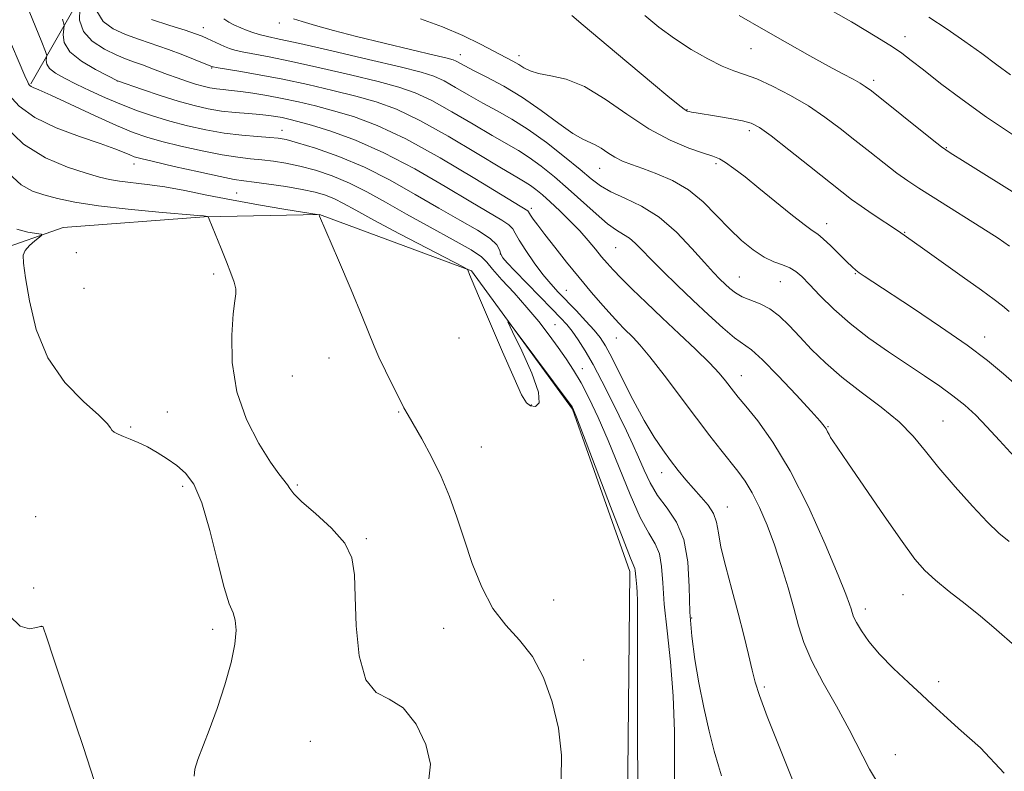
# Model space of a CAD drawing. Extents: x 2137300 to 2140200, y 327300 to 330200.
# Drawn here: x 2139153 to 2139367, y 328264 to 328427 of the extents above; entities that cross this region are included whole.
import ezdxf

# ---------------------------------------------------------------- set-up
doc = ezdxf.new("R2010")
doc.units = 0
doc.header["$MEASUREMENT"] = 0
for name, color, linetype, lineweight in [('DTM HARD BREAKLINE', 7, 'Continuous', 0), ('DTM SPOT ELEVATION', 2, 'Continuous', 13), ('INDEX CONTOUR', 41, 'Continuous', 13), ('INTERMEDIATE CONTOUR', 44, 'Continuous', 0)]:
    doc.layers.add(name, color=color, linetype=linetype, lineweight=lineweight)

msp = doc.modelspace()

# ---------------------------------------------------------------- linework, layer by layer
at = {"layer": 'DTM HARD BREAKLINE'}
for points in [[(2139268.94, 328518.58, 983.99), (2139262.19, 328505.6, 980.88), (2139235.5, 328486.9, 971.52), (2139198.9, 328456.15, 962.95), (2139175.58, 328447.91, 958.4), (2139155.86, 328413.41, 948.16)], [(2139294.85, 328151.94, 938.4), (2139295.05, 328175.49, 942.61), (2139285.15, 328220.24, 945.32), (2139286.02, 328307.48, 945.59), (2139273.55, 328342.71, 945.9), (2139251.58, 328372.83, 946.05), (2139218.6, 328385.01, 944.01), (2139193.53, 328384.56, 941.93), (2139162.88, 328382.22, 940.32), (2139148.43, 328377.16, 939.25)]]:
    msp.add_polyline3d(points, dxfattribs=at)
at = {"layer": 'DTM SPOT ELEVATION'}
for p in [(2139209.85, 328426.63, 961.58), (2139193.38, 328425.64, 958.68), (2139345.76, 328423.67, 972.6), (2139249.18, 328419.81, 962.68), (2139312.35, 328421.08, 969.1), (2139261.91, 328419.57, 964.58), (2139195.15, 328416.88, 955.88), (2139174.67, 328414.05, 951.98), (2139339.02, 328414.19, 970.4), (2139298.4, 328407.81, 966.08), (2139210.47, 328403.33, 950.68), (2139311.96, 328403.28, 965.6), (2139354.76, 328399.57, 970.1), (2139178.28, 328396, 945.38), (2139279.47, 328395.04, 961.18), (2139304.76, 328396.06, 963.68), (2139200.6, 328389.74, 944.88), (2139264.61, 328386.37, 954.38), (2139328.8, 328383.08, 964.6), (2139345.72, 328381.19, 966.1), (2139282.94, 328377.81, 957.08), (2139165.79, 328376.75, 941.68), (2139257.91, 328376.43, 950.18), (2139195.59, 328372.11, 941.68), (2139309.77, 328371.44, 960.88), (2139335.01, 328372.18, 963.9), (2139167.42, 328368.97, 941.68), (2139272.23, 328368.57, 952.88), (2139318.68, 328370.43, 961.1), (2139269.76, 328361.08, 948.88), (2139248.9, 328358.18, 945.48), (2139283.06, 328358.18, 953.28), (2139363.11, 328358.4, 964.6), (2139220.63, 328353.88, 943.18), (2139275.67, 328351.53, 948.68), (2139212.72, 328349.91, 942.98), (2139310.22, 328350.02, 956.68), (2139264.61, 328343.6, 946.08), (2139185.55, 328342.08, 941.08), (2139235.76, 328342.09, 943.88), (2139177.54, 328338.84, 940.18), (2139329.06, 328338.93, 958.1), (2139354.05, 328340.16, 960.9), (2139253.78, 328334.53, 944.88), (2139292.92, 328328.91, 951.38), (2139188.89, 328325.95, 939.58), (2139213.79, 328326.22, 942.18), (2139307.16, 328321.44, 952.68), (2139156.92, 328319.4, 938.38), (2139228.8, 328314.59, 942.18), (2139156.47, 328303.86, 939.58), (2139345.35, 328302.44, 957.2), (2139269.49, 328301.25, 945.28), (2139337.18, 328299.28, 956.5), (2139299.42, 328297.32, 950.28), (2139158.18, 328295.5, 937.98), (2139195.38, 328294.87, 939.58), (2139245.53, 328295.1, 943.08), (2139276.01, 328288.25, 944.48), (2139353.09, 328283.54, 956.4), (2139315.2, 328282.37, 952.28), (2139216.62, 328270.55, 941.38), (2139343.66, 328267.62, 954.8)]:
    msp.add_point(p, dxfattribs=at)
at = {"layer": 'INDEX CONTOUR', "flags": 128}
for points, elevation in [([(2139154.89, 328430.855), (2139158.258, 328422.469), (2139159.061, 328420.439), (2139159.333, 328419.577), (2139159.309, 328419.142), (2139159.228, 328418.534), (2139159.351, 328417.708), (2139159.945, 328416.757), (2139161.222, 328415.749), (2139163.168, 328414.646), (2139165.712, 328413.385), (2139168.761, 328411.935), (2139172.128, 328410.398), (2139175.606, 328408.908), (2139179.041, 328407.57), (2139182.5, 328406.378), (2139186.105, 328405.293), (2139189.935, 328404.294), (2139193.903, 328403.422), (2139197.878, 328402.736), (2139201.701, 328402.27), (2139205.099, 328401.98), (2139207.768, 328401.797), (2139209.611, 328401.632), (2139211.327, 328401.308), (2139213.82, 328400.627), (2139217.748, 328399.421), (2139222.783, 328397.655), (2139228.353, 328395.326), (2139233.957, 328392.487), (2139239.379, 328389.413), (2139244.479, 328386.435), (2139249.086, 328383.825), (2139252.911, 328381.632), (2139255.641, 328379.845), (2139257.102, 328378.44), (2139257.697, 328377.337), (2139257.974, 328376.441), (2139258.429, 328375.61), (2139259.368, 328374.515), (2139261.048, 328372.777), (2139269.084, 328364.559), (2139270.956, 328362.616), (2139272.293, 328361.137), (2139273.471, 328359.664), (2139274.8, 328357.802), (2139276.337, 328355.415), (2139278.068, 328352.428), (2139279.963, 328348.847), (2139281.892, 328344.997), (2139283.708, 328341.285), (2139285.295, 328338.014), (2139286.68, 328335.086), (2139287.925, 328332.302), (2139289.114, 328329.506)], 950), ([(2139309.76, 328428.26), (2139315.04, 328425.23), (2139320.271, 328422.263), (2139325.102, 328419.548), (2139329.191, 328417.279), (2139332.29, 328415.598), (2139334.504, 328414.415), (2139336.032, 328413.58), (2139337.153, 328412.886), (2139338.484, 328411.898), (2139351.667, 328401.373), (2139353.752, 328399.741), (2139355.627, 328398.45), (2139358.828, 328396.44), (2139370.815, 328388.97)], 970), ([(2139197.8, 328427.553), (2139198.899, 328426.849), (2139200.14, 328426.211), (2139201.478, 328425.617), (2139202.878, 328425.049), (2139204.307, 328424.531), (2139205.739, 328424.092), (2139207.316, 328423.711), (2139209.856, 328423.165), (2139214.345, 328422.178), (2139221.282, 328420.595), (2139229.199, 328418.751), (2139236.145, 328417.098), (2139240.684, 328415.95), (2139243.462, 328415.067), (2139245.643, 328414.067), (2139248.164, 328412.668), (2139251.05, 328410.991), (2139254.094, 328409.255), (2139257.158, 328407.592), (2139260.371, 328405.788), (2139263.924, 328403.533), (2139267.887, 328400.666), (2139271.828, 328397.582), (2139275.193, 328394.814), (2139277.633, 328392.758), (2139279.635, 328391.243), (2139281.893, 328389.957), (2139284.925, 328388.59), (2139288.547, 328386.845), (2139292.4, 328384.422), (2139296.142, 328381.189), (2139299.508, 328377.676), (2139302.25, 328374.575), (2139304.21, 328372.404), (2139305.592, 328370.973), (2139306.688, 328369.914), (2139307.765, 328368.932), (2139308.976, 328368.003), (2139310.451, 328367.177), (2139314.32, 328365.652), (2139316.441, 328364.539), (2139318.522, 328362.937), (2139320.64, 328360.879), (2139322.921, 328358.449), (2139325.496, 328355.728), (2139328.504, 328352.776), (2139332.09, 328349.656), (2139336.276, 328346.428), (2139340.606, 328343.174), (2139344.502, 328339.978), (2139347.587, 328336.864), (2139350.274, 328333.621), (2139353.177, 328329.979), (2139356.702, 328325.822), (2139360.42, 328321.665), (2139363.699, 328318.174), (2139366.153, 328315.78), (2139368.401, 328313.937)], 960), ([(2139152.805, 328381.884), (2139155.218, 328381.184), (2139158.096, 328380.739), (2139158.269, 328380.532), (2139157.763, 328380.095), (2139156.765, 328379.309), (2139155.609, 328378.298), (2139154.667, 328377.245), (2139154.233, 328376.172), (2139154.288, 328374.453), (2139154.737, 328371.301), (2139155.561, 328366.241), (2139157.053, 328360.06), (2139159.589, 328353.855), (2139163.295, 328348.554), (2139167.343, 328344.39), (2139170.659, 328341.427), (2139172.468, 328339.646), (2139173.179, 328338.708), (2139173.494, 328338.195), (2139174.003, 328337.755), (2139174.828, 328337.295), (2139175.981, 328336.79), (2139177.459, 328336.208), (2139179.217, 328335.483), (2139181.202, 328334.542), (2139183.345, 328333.343), (2139185.526, 328331.954), (2139187.613, 328330.472), (2139189.509, 328328.844), (2139191.271, 328326.419), (2139192.993, 328322.396), (2139194.731, 328316.39), (2139196.394, 328309.682), (2139197.851, 328303.964), (2139198.995, 328300.459), (2139199.81, 328298.486), (2139200.301, 328296.892), (2139200.454, 328294.701), (2139200.184, 328291.654), (2139199.385, 328287.672), (2139198.023, 328282.81), (2139196.338, 328277.666), (2139194.645, 328272.975), (2139192.156, 328266.572), (2139191.537, 328264.525), (2139191.381, 328262.941)], 940), ([(2139289.114, 328329.506), (2139290.423, 328326.708), (2139292.052, 328323.96), (2139294.086, 328321.237), (2139296.15, 328318.192), (2139297.762, 328314.397), (2139298.586, 328309.586), (2139298.882, 328304.141), (2139299.062, 328298.606), (2139299.462, 328293.387), (2139300.125, 328288.351), (2139301.02, 328283.226), (2139302.098, 328277.883), (2139303.246, 328272.748), (2139304.337, 328268.385), (2139305.253, 328265.214), (2139305.952, 328263.051)], 950)]:
    msp.add_lwpolyline(points, dxfattribs=dict(at, elevation=elevation))
at = {"layer": 'INTERMEDIATE CONTOUR', "flags": 128}
for points, elevation in [([(2139140.5, 328431.571), (2139144.674, 328422.272), (2139146.353, 328418.809), (2139147.823, 328416.11), (2139149.291, 328413.684), (2139151.003, 328411.145), (2139153.342, 328408.557), (2139156.728, 328406.086), (2139161.344, 328403.879)], 946), ([(2139147.163, 328432.345), (2139150.456, 328424.877), (2139154.58, 328415.178), (2139155.193, 328413.782), (2139155.373, 328413.43), (2139155.5, 328413.243)], 948), ([(2139166.492, 328429.701), (2139166.483, 328427.282), (2139167.288, 328424.814), (2139169.223, 328422.687), (2139171.846, 328420.975), (2139174.528, 328419.667), (2139176.774, 328418.735), (2139178.64, 328418.05), (2139180.318, 328417.46), (2139181.98, 328416.841), (2139185.592, 328415.458), (2139187.637, 328414.716), (2139189.714, 328414.004), (2139191.646, 328413.387), (2139193.308, 328412.918), (2139194.779, 328412.582), (2139196.191, 328412.348), (2139197.68, 328412.178), (2139199.403, 328412.008), (2139201.52, 328411.766), (2139204.14, 328411.394), (2139207.179, 328410.888), (2139210.499, 328410.263), (2139213.996, 328409.522), (2139217.697, 328408.644), (2139221.661, 328407.603), (2139226.004, 328406.304), (2139231.086, 328404.395), (2139237.326, 328401.456), (2139244.818, 328397.319), (2139252.364, 328392.837), (2139263.832, 328385.8), (2139263.973, 328385.652), (2139264.429, 328384.916), (2139265.012, 328384.058), (2139266.007, 328382.687), (2139267.542, 328380.658), (2139269.681, 328377.906), (2139272.245, 328374.682), (2139274.987, 328371.316), (2139277.674, 328368.114), (2139280.117, 328365.284), (2139282.138, 328363.011), (2139283.626, 328361.405), (2139284.739, 328360.273), (2139286.755, 328358.329), (2139288.208, 328356.747), (2139290.385, 328354.098), (2139293.461, 328350.106), (2139300.477, 328340.784), (2139303.396, 328336.967), (2139305.783, 328333.912), (2139309.498, 328329.269), (2139311.073, 328327.111), (2139312.613, 328324.575), (2139314.205, 328321.373), (2139315.83, 328317.547), (2139317.438, 328313.22), (2139318.981, 328308.557), (2139320.395, 328303.867), (2139321.617, 328299.502), (2139322.659, 328295.667), (2139323.836, 328291.995), (2139325.544, 328287.974), (2139328.023, 328283.257), (2139330.908, 328278.157), (2139333.682, 328273.144), (2139338.07, 328264.466), (2139340.364, 328260.638)], 954), ([(2139170.206, 328429.224), (2139171.568, 328426.999), (2139173.752, 328425.406), (2139176.472, 328424.172), (2139179.471, 328423.063), (2139185.793, 328420.885), (2139188.87, 328419.742), (2139191.57, 328418.68), (2139195.31, 328417.146), (2139195.458, 328417.107), (2139196.136, 328416.987), (2139201.099, 328416.165), (2139205.491, 328415.399), (2139210.627, 328414.421), (2139216.084, 328413.269), (2139221.488, 328412.02), (2139226.489, 328410.768), (2139230.907, 328409.514), (2139235.29, 328407.904), (2139240.364, 328405.495), (2139246.527, 328402.067), (2139252.865, 328398.301), (2139258.136, 328395.098), (2139261.442, 328393.12), (2139263.261, 328392.046), (2139264.412, 328391.317), (2139265.594, 328390.453), (2139267.008, 328389.295), (2139268.732, 328387.77), (2139270.791, 328385.846), (2139273.002, 328383.679), (2139275.128, 328381.468), (2139276.981, 328379.386), (2139278.554, 328377.504), (2139279.888, 328375.867), (2139281.069, 328374.457), (2139282.372, 328373.013), (2139284.117, 328371.214), (2139286.542, 328368.816), (2139289.571, 328365.893), (2139293.04, 328362.598), (2139296.745, 328359.113), (2139300.305, 328355.74), (2139303.295, 328352.808), (2139305.407, 328350.561), (2139306.8, 328348.909), (2139308.549, 328346.636), (2139309.577, 328345.355), (2139311.229, 328343.352), (2139313.789, 328340.184), (2139317.095, 328335.585), (2139320.875, 328329.326), (2139324.816, 328321.491), (2139328.455, 328313.396), (2139331.287, 328306.666), (2139332.964, 328302.498), (2139333.751, 328300.368), (2139334.067, 328299.324), (2139334.291, 328298.533), (2139334.631, 328297.63), (2139335.256, 328296.366), (2139336.325, 328294.552), (2139337.96, 328292.218), (2139340.275, 328289.452), (2139343.273, 328286.385), (2139346.516, 328283.327), (2139349.456, 328280.628), (2139351.785, 328278.462), (2139354.154, 328276.28), (2139357.45, 328273.356), (2139362.18, 328269.122), (2139367.302, 328263.638)], 956), ([(2139273.385, 328428.315), (2139275.906, 328426.157), (2139283.128, 328420.085), (2139291.174, 328413.363), (2139294.282, 328410.783), (2139296.521, 328408.95), (2139297.809, 328407.939), (2139298.456, 328407.519), (2139298.866, 328407.388), (2139299.427, 328407.28), (2139300.446, 328407.107), (2139304.844, 328406.411), (2139307.829, 328405.916), (2139310.482, 328405.417), (2139312.382, 328404.893), (2139314.155, 328403.952), (2139316.689, 328402.11), (2139320.552, 328399.103), (2139325.037, 328395.554), (2139332.041, 328389.977), (2139334.197, 328388.315), (2139336.248, 328386.836), (2139338.666, 328385.193), (2139344.39, 328381.402), (2139349.603, 328377.726), (2139358.237, 328371.592), (2139362.387, 328368.621), (2139365.187, 328366.583), (2139366.988, 328365.198), (2139368.443, 328363.965)], 966), ([(2139289.292, 328428.256), (2139292.336, 328425.735), (2139295.725, 328423.256), (2139299.362, 328420.9), (2139302.939, 328418.838), (2139306.096, 328417.262), (2139308.625, 328416.257), (2139310.941, 328415.481), (2139313.611, 328414.487), (2139317.034, 328412.936), (2139320.925, 328410.915), (2139324.83, 328408.624), (2139328.399, 328406.225), (2139331.704, 328403.755), (2139334.917, 328401.213), (2139338.15, 328398.634), (2139341.259, 328396.183), (2139344.033, 328394.055), (2139346.398, 328392.345), (2139348.816, 328390.728), (2139351.886, 328388.777), (2139363.839, 328381.295), (2139366.011, 328379.919), (2139367.284, 328379.056), (2139368.475, 328378.164)], 968), ([(2139330.173, 328429.181), (2139334.138, 328426.903), (2139337.652, 328424.841), (2139340.638, 328423.026), (2139343.085, 328421.46), (2139345.075, 328420.076), (2139347.106, 328418.542), (2139349.776, 328416.453), (2139353.533, 328413.533), (2139358.218, 328409.999), (2139363.525, 328406.19), (2139369.131, 328402.433)], 972), ([(2139162.777, 328427.487), (2139163.138, 328426.205), (2139163.058, 328425.371), (2139162.888, 328424.103), (2139163.139, 328422.382), (2139164.371, 328420.403), (2139166.878, 328418.374), (2139169.941, 328416.542), (2139172.585, 328415.163), (2139174.726, 328414.084), (2139180.148, 328412.208), (2139183.994, 328410.918), (2139187.919, 328409.671), (2139191.348, 328408.704), (2139194.383, 328408.01), (2139197.298, 328407.527), (2139200.274, 328407.193), (2139203.138, 328406.953), (2139205.632, 328406.756), (2139207.574, 328406.557), (2139209.114, 328406.338), (2139210.481, 328406.087), (2139211.943, 328405.77), (2139213.91, 328405.268), (2139216.832, 328404.438), (2139221.038, 328403.134), (2139226.379, 328401.199), (2139232.588, 328398.469), (2139239.312, 328394.927), (2139245.863, 328391.128), (2139251.463, 328387.773), (2139258.171, 328383.839), (2139259.735, 328382.8), (2139260.563, 328381.954), (2139261.132, 328380.949), (2139261.951, 328379.43), (2139263.384, 328377.182), (2139265.225, 328374.552), (2139267.125, 328372.031), (2139268.829, 328369.972), (2139270.463, 328368.176), (2139274.32, 328364.139), (2139276.429, 328361.891)], 952), ([(2139182.099, 328427.418), (2139186.04, 328426.144), (2139189.424, 328425.063), (2139191.661, 328424.317), (2139193.067, 328423.793), (2139194.181, 328423.313), (2139197.98, 328421.577), (2139199.045, 328421.136), (2139200.206, 328420.766), (2139201.813, 328420.394), (2139207.673, 328419.282), (2139212.486, 328418.3), (2139218.682, 328416.932), (2139225.343, 328415.385), (2139231.317, 328413.933), (2139235.796, 328412.732), (2139239.376, 328411.485), (2139243.004, 328409.781), (2139247.346, 328407.368), (2139251.957, 328404.646), (2139256.115, 328402.177), (2139261.816, 328398.916), (2139264.168, 328397.425), (2139266.766, 328395.535), (2139269.622, 328393.242), (2139272.649, 328390.628), (2139278.665, 328385.161), (2139281.191, 328383.007), (2139283.145, 328381.613), (2139284.654, 328380.708), (2139285.921, 328379.893), (2139287.157, 328378.82), (2139288.616, 328377.328), (2139290.561, 328375.307), (2139293.175, 328372.7), (2139296.297, 328369.673), (2139299.685, 328366.447), (2139303.088, 328363.259), (2139306.22, 328360.42), (2139308.785, 328358.256), (2139312.417, 328355.605), (2139314.8, 328353.487), (2139318.264, 328349.963), (2139322.119, 328345.837), (2139325.389, 328342.261), (2139327.346, 328340.092), (2139328.261, 328339.018), (2139328.654, 328338.432), (2139328.962, 328337.84), (2139329.283, 328337.192), (2139329.633, 328336.548), (2139330.114, 328335.815), (2139331.182, 328334.283), (2139333.38, 328331.092), (2139341.251, 328319.539), (2139345.141, 328313.937), (2139347.936, 328310.145), (2139350.105, 328307.661), (2139352.414, 328305.567), (2139355.421, 328303.139), (2139358.846, 328300.449), (2139362.199, 328297.765), (2139365.112, 328295.294), (2139370.202, 328290.766)], 958), ([(2139212.964, 328427.589), (2139214.854, 328426.97), (2139217.703, 328426.115), (2139221.61, 328425.027), (2139226.635, 328423.72), (2139232.634, 328422.248), (2139238.64, 328420.819), (2139243.48, 328419.679), (2139246.315, 328418.996), (2139247.641, 328418.627), (2139248.283, 328418.354), (2139250.142, 328417.335), (2139252.073, 328416.333), (2139254.979, 328414.858), (2139258.628, 328412.898), (2139262.675, 328410.453), (2139266.772, 328407.616), (2139270.551, 328404.831), (2139273.639, 328402.63), (2139275.792, 328401.374), (2139278.513, 328400.212), (2139279.814, 328399.425), (2139281.239, 328398.448), (2139282.77, 328397.478), (2139284.425, 328396.652), (2139286.373, 328395.88), (2139288.817, 328395.015), (2139291.873, 328393.91), (2139295.289, 328392.417), (2139298.726, 328390.387), (2139301.912, 328387.758), (2139304.854, 328384.812), (2139307.628, 328381.919), (2139310.291, 328379.392), (2139312.82, 328377.333), (2139315.174, 328375.791), (2139317.311, 328374.766), (2139319.189, 328374.064), (2139320.76, 328373.445), (2139322.05, 328372.672), (2139323.348, 328371.534), (2139325.01, 328369.823), (2139327.323, 328367.413), (2139330.299, 328364.495), (2139333.874, 328361.341), (2139337.944, 328358.193), (2139342.216, 328355.183), (2139346.347, 328352.412), (2139350.06, 328349.949), (2139353.335, 328347.729), (2139356.215, 328345.656), (2139358.768, 328343.616), (2139361.165, 328341.432), (2139363.602, 328338.908), (2139366.289, 328335.901), (2139369.486, 328332.469)], 962), ([(2139240.498, 328427.583), (2139245.343, 328425.819), (2139249.761, 328423.906), (2139253.595, 328422.02), (2139260.609, 328418.347), (2139261.864, 328417.626), (2139262.999, 328416.911), (2139264.331, 328416.233), (2139266.189, 328415.67), (2139268.828, 328415.201), (2139272.199, 328414.421), (2139276.178, 328412.828), (2139280.629, 328410.125), (2139285.352, 328406.83), (2139290.137, 328403.664), (2139294.742, 328401.206), (2139298.82, 328399.479), (2139301.995, 328398.36), (2139304.058, 328397.69), (2139305.459, 328397.147), (2139306.811, 328396.371), (2139308.633, 328395.064), (2139311.035, 328393.19), (2139314.03, 328390.774), (2139317.524, 328387.931), (2139321.005, 328385.118), (2139323.852, 328382.878), (2139325.654, 328381.559), (2139326.832, 328380.731), (2139328.019, 328379.764), (2139329.665, 328378.217), (2139333.176, 328374.742), (2139334.313, 328373.645), (2139335.11, 328372.949), (2139335.856, 328372.384), (2139336.897, 328371.66), (2139338.804, 328370.385), (2139347.418, 328364.721), (2139353.517, 328360.644), (2139359.269, 328356.641), (2139363.736, 328353.273), (2139367.167, 328350.438), (2139370.104, 328347.873)], 964), ([(2139350.943, 328427.953), (2139354.934, 328425.294), (2139358.819, 328422.625), (2139362.465, 328420.032), (2139365.765, 328417.599), (2139368.728, 328415.381)], 974), ([(2139155.5, 328413.243), (2139155.673, 328413.051), (2139155.924, 328412.867), (2139156.386, 328412.648), (2139157.597, 328412.116), (2139160.202, 328410.939), (2139169.7, 328406.552), (2139174.505, 328404.38), (2139178.101, 328402.862), (2139181.061, 328401.817), (2139184.31, 328400.907), (2139188.491, 328399.884), (2139193.12, 328398.851), (2139197.436, 328398.002), (2139200.866, 328397.472), (2139203.612, 328397.166), (2139206.071, 328396.935), (2139208.589, 328396.641), (2139211.31, 328396.205), (2139214.332, 328395.562), (2139217.711, 328394.654), (2139221.346, 328393.439), (2139225.097, 328391.881), (2139228.891, 328389.959), (2139232.933, 328387.689), (2139237.496, 328385.097), (2139242.652, 328382.276), (2139247.657, 328379.56), (2139251.565, 328377.344), (2139253.761, 328375.856), (2139254.95, 328374.658), (2139256.17, 328373.141), (2139258.205, 328370.858), (2139260.85, 328367.983), (2139263.646, 328364.853), (2139266.212, 328361.76), (2139268.481, 328358.824), (2139270.463, 328356.121), (2139272.189, 328353.664), (2139273.787, 328351.204), (2139275.41, 328348.428), (2139277.181, 328345.053), (2139279.147, 328340.922), (2139281.322, 328335.909), (2139286.087, 328324.183), (2139288.291, 328319.208), (2139290.123, 328315.805), (2139291.518, 328313.435), (2139292.437, 328311.26), (2139292.899, 328308.547), (2139293.149, 328304.982), (2139293.484, 328300.356), (2139294.111, 328294.549), (2139294.858, 328287.788), (2139295.457, 328280.39), (2139295.714, 328272.666), (2139295.717, 328264.932), (2139295.626, 328257.495)], 948), ([(2139150.053, 328404.358), (2139154.301, 328400.299), (2139159.093, 328397.322), (2139163.861, 328395.308), (2139167.914, 328394.001), (2139170.791, 328393.165), (2139172.959, 328392.64), (2139175.121, 328392.286), (2139181.173, 328391.579), (2139185.015, 328391.022), (2139189.308, 328390.229), (2139194.101, 328389.258), (2139199.471, 328388.202), (2139205.321, 328387.154), (2139210.866, 328386.228), (2139218.483, 328384.999), (2139218.614, 328384.68), (2139222.711, 328375.085), (2139225.448, 328368.646), (2139227.871, 328362.871), (2139230.475, 328356.433), (2139231.509, 328354.041), (2139232.928, 328351.029), (2139234.523, 328347.779), (2139235.936, 328344.964), (2139236.938, 328343.018), (2139237.823, 328341.404), (2139240.795, 328336.256), (2139242.929, 328332.365), (2139245.037, 328328.093), (2139246.84, 328323.761), (2139248.439, 328319.278), (2139250.029, 328314.453), (2139251.791, 328309.219), (2139253.834, 328304.021), (2139256.251, 328299.423), (2139259.068, 328295.772), (2139262.044, 328292.531), (2139264.868, 328288.944), (2139267.273, 328284.434), (2139269.162, 328279.141), (2139270.479, 328273.385), (2139271.155, 328267.549), (2139271.06, 328262.246)], 944), ([(2139161.344, 328403.879), (2139166.415, 328402), (2139170.931, 328400.48), (2139174.117, 328399.341), (2139176.136, 328398.532), (2139177.387, 328397.982), (2139178.342, 328397.6), (2139179.77, 328397.187), (2139182.515, 328396.522), (2139187.046, 328395.474), (2139192.338, 328394.28), (2139196.993, 328393.268), (2139200.03, 328392.673), (2139202.126, 328392.353), (2139204.374, 328392.073), (2139207.566, 328391.648), (2139211.292, 328391.101), (2139214.844, 328390.499), (2139217.674, 328389.886), (2139219.909, 328389.222), (2139221.84, 328388.437), (2139223.82, 328387.433), (2139226.451, 328385.981), (2139230.391, 328383.822), (2139235.945, 328380.869), (2139241.948, 328377.722), (2139249.621, 328373.725), (2139250.641, 328373.172), (2139250.817, 328373.024), (2139251.211, 328372.011), (2139251.78, 328370.624), (2139253.156, 328367.371), (2139255.545, 328361.786), (2139258.375, 328355.215), (2139260.882, 328349.453), (2139262.51, 328345.87), (2139263.534, 328344.126), (2139264.442, 328343.455), (2139265.528, 328343.322), (2139266.329, 328344.109), (2139266.186, 328346.434), (2139264.707, 328350.569), (2139262.519, 328355.414), (2139260.517, 328359.526), (2139259.471, 328361.703), (2139259.68, 328361.708), (2139261.323, 328359.546), (2139273.474, 328343.232), (2139273.639, 328342.982), (2139273.798, 328342.621), (2139274.42, 328341.022), (2139275.958, 328336.976), (2139281.797, 328321.565), (2139284.53, 328314.456), (2139286.162, 328310.372), (2139287.112, 328308.123), (2139287.19, 328307.661), (2139287.29, 328306.268), (2139287.523, 328304.13), (2139287.625, 328302.872), (2139287.67, 328301.119), (2139287.677, 328296.739), (2139287.678, 328287.154), (2139287.709, 328271.083), (2139287.798, 328252.405)], 946), ([(2139151.048, 328394.018), (2139153.787, 328391.478), (2139156.221, 328390.121), (2139158.721, 328389.31), (2139161.664, 328388.525), (2139165.464, 328387.705), (2139170.543, 328386.903), (2139177.005, 328386.171), (2139183.684, 328385.557), (2139192.159, 328384.848), (2139193.396, 328384.731), (2139194.261, 328384.593), (2139194.367, 328384.513), (2139194.586, 328384.047), (2139197.21, 328377.629), (2139198.384, 328374.72), (2139199.349, 328372.269), (2139200.028, 328370.341), (2139200.381, 328368.902), (2139200.394, 328367.779), (2139200.163, 328366.248), (2139199.811, 328363.446), (2139199.512, 328358.796), (2139199.643, 328352.861), (2139200.633, 328346.491), (2139202.718, 328340.459), (2139205.379, 328335.237), (2139207.908, 328331.222), (2139209.746, 328328.66), (2139211.658, 328326.278), (2139212.179, 328325.453), (2139213.018, 328324.341), (2139214.769, 328322.604), (2139217.751, 328320.027), (2139221.202, 328316.892), (2139224.087, 328313.605), (2139225.642, 328310.387), (2139226.189, 328306.722), (2139226.315, 328301.909), (2139226.558, 328295.631), (2139227.242, 328289.105), (2139228.637, 328283.931), (2139230.904, 328281.164), (2139233.753, 328279.675), (2139236.784, 328277.79), (2139239.589, 328274.301), (2139241.724, 328269.856), (2139242.74, 328265.568), (2139242.342, 328262.296)], 942), ([(2139276.429, 328361.891), (2139278.242, 328359.891), (2139279.557, 328358.289), (2139280.705, 328356.51), (2139282.151, 328353.801), (2139284.222, 328349.691), (2139286.675, 328344.856), (2139289.126, 328340.259), (2139291.276, 328336.64), (2139293.152, 328333.858), (2139294.865, 328331.554), (2139296.514, 328329.425), (2139298.152, 328327.403), (2139299.82, 328325.478), (2139301.516, 328323.636), (2139303.054, 328321.842), (2139304.201, 328320.06), (2139304.833, 328318.188), (2139305.238, 328315.881), (2139305.81, 328312.731), (2139306.838, 328308.49), (2139308.174, 328303.539), (2139309.567, 328298.419), (2139310.804, 328293.619), (2139311.827, 328289.411), (2139312.622, 328286.02), (2139313.257, 328283.407), (2139314.164, 328280.499), (2139315.859, 328275.961), (2139321.767, 328261.069)], 952), ([(2139151.264, 328297.793), (2139153.549, 328295.536), (2139155.569, 328295.022), (2139157.102, 328295.269), (2139158.004, 328295.466), (2139158.413, 328295.508), (2139158.54, 328295.459), (2139158.654, 328295.129), (2139159.243, 328293.275), (2139160.853, 328288.395), (2139163.776, 328279.691), (2139167.285, 328269.177), (2139170.398, 328259.578)], 938)]:
    msp.add_lwpolyline(points, dxfattribs=dict(at, elevation=elevation))

doc.saveas('drawing.dxf')
